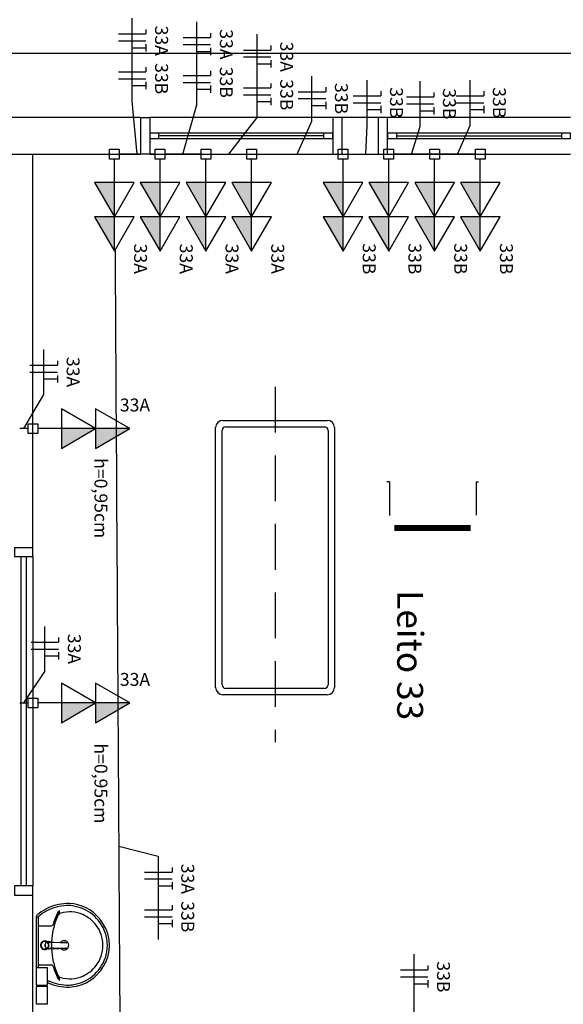
# Model space of a CAD drawing. Extents: x 0 to 150, y 0 to 90.
# Drawn here: x 79 to 85, y 60 to 71 of the extents above; entities that cross this region are included whole.
import ezdxf

# ---------------------------------------------------------------- set-up
doc = ezdxf.new("R2010")
doc.units = 0
doc.header["$MEASUREMENT"] = 0
doc.linetypes.add('DASHED', pattern=[0.75, 0.5, -0.25])
for name, color, linetype in [('ARQUITETURA', 1, 'CONTINUOUS'), ('EL-CONDUTOS', 7, 'CONTINUOUS'), ('EL-FIOS', 3, 'CONTINUOUS'), ('EL-PONTOS', 2, 'CONTINUOUS'), ('EL-TEXTOS_FIOS', 4, 'CONTINUOUS'), ('EL-TEXTOS_PONTOS', 4, 'CONTINUOUS'), ('P-SIMBOL', 5, 'CONTINUOUS')]:
    doc.layers.add(name, color=color, linetype=linetype)
doc.styles.add('ARIAL', font='ARIAL.TTF')

msp = doc.modelspace()

# ---------------------------------------------------------------- hatches: boundary and pattern name
at = {"layer": 'P-SIMBOL', "linetype": 'CONTINUOUS'}
for points in [[(79.674, 68.783), (79.674, 68.408), (79.458, 68.783)], [(80.174, 68.783), (80.174, 68.408), (79.958, 68.783)], [(80.674, 68.783), (80.674, 68.408), (80.458, 68.783)], [(81.174, 68.783), (81.174, 68.408), (80.958, 68.783)], [(82.174, 68.783), (82.174, 68.408), (81.958, 68.783)], [(82.674, 68.783), (82.674, 68.408), (82.458, 68.783)], [(83.174, 68.783), (83.174, 68.408), (82.958, 68.783)], [(83.674, 68.783), (83.674, 68.408), (83.458, 68.783)], [(79.674, 68.408), (79.674, 68.033), (79.458, 68.408)], [(80.174, 68.408), (80.174, 68.033), (79.958, 68.408)], [(80.674, 68.408), (80.674, 68.033), (80.458, 68.408)], [(81.174, 68.408), (81.174, 68.033), (80.958, 68.408)], [(82.174, 68.408), (82.174, 68.033), (81.958, 68.408)], [(82.674, 68.408), (82.674, 68.033), (82.458, 68.408)], [(83.174, 68.408), (83.174, 68.033), (82.958, 68.408)], [(83.674, 68.408), (83.674, 68.033), (83.458, 68.408)], [(79.094, 66.093), (79.469, 66.093), (79.094, 65.877)], [(79.469, 66.093), (79.844, 66.093), (79.469, 65.877)], [(79.094, 63.093), (79.469, 63.093), (79.094, 62.877)], [(79.469, 63.093), (79.844, 63.093), (79.469, 62.877)]]:
    msp.add_hatch(color=256, dxfattribs=at).paths.add_polyline_path(points)

# ---------------------------------------------------------------- linework, layer by layer
at = {"layer": 'ARQUITETURA'}
for p, q in [((94.661, 70.193), (54.521, 70.193)), ((79.961, 69.493), (76.281, 69.493)), ((79.961, 69.493), (79.961, 69.093)), ((82.061, 69.493), (80.061, 69.493)), ((82.161, 69.493), (82.161, 69.093)), ((82.561, 69.493), (82.161, 69.493)), ((82.561, 69.093), (82.561, 69.493)), ((84.661, 69.493), (82.661, 69.493)), ((81.961, 69.323), (80.161, 69.323)), ((84.561, 69.323), (82.761, 69.323)), ((81.961, 69.293), (80.161, 69.293)), ((80.161, 69.263), (81.961, 69.263)), ((82.761, 69.293), (84.561, 69.293)), ((82.761, 69.263), (84.561, 69.263)), ((75.761, 69.093), (79.961, 69.093)), ((78.781, 64.793), (78.781, 69.093)), ((80.061, 69.093), (82.061, 69.093)), ((82.161, 69.093), (82.561, 69.093)), ((82.661, 69.093), (84.661, 69.093)), ((80.781, 63.263), (80.781, 66.103)), ((80.851, 63.293), (80.851, 66.073)), ((82.681, 65.509), (82.653, 65.509)), ((82.681, 65.509), (82.681, 65.143)), ((83.63, 65.512), (83.655, 65.511)), ((83.63, 65.512), (83.63, 65.146)), ((83.567, 65.029), (82.736, 65.029)), ((83.567, 65.016), (82.736, 65.016)), ((83.567, 65.004), (82.736, 65.004)), ((83.567, 64.991), (82.736, 64.991)), ((83.567, 64.979), (82.736, 64.979)), ((78.581, 64.793), (78.781, 64.793)), ((78.651, 64.693), (78.651, 61.093)), ((78.711, 64.693), (78.711, 61.093)), ((78.781, 64.693), (78.781, 61.093)), ((78.581, 60.993), (78.781, 60.993)), ((78.781, 58.993), (78.781, 60.993)), ((78.819, 60.757), (78.819, 60.444)), ((78.834, 60.752), (78.825, 60.752)), ((78.842, 60.748), (78.842, 60.444)), ((78.854, 60.657), (78.988, 60.657)), ((78.819, 60.444), (78.819, 60.13)), ((78.842, 60.444), (78.842, 60.198)), ((78.936, 60.483), (78.912, 60.483)), ((78.912, 60.444), (78.914, 60.444)), ((78.915, 60.44), (78.918, 60.44)), ((78.924, 60.419), (78.915, 60.44)), ((78.949, 60.482), (78.928, 60.473)), ((78.949, 60.482), (78.952, 60.482)), ((78.955, 60.482), (78.952, 60.482)), ((78.955, 60.405), (78.952, 60.405)), ((78.962, 60.478), (78.972, 60.478)), ((78.962, 60.409), (78.972, 60.409)), ((78.983, 60.477), (79.001, 60.476)), ((79.001, 60.412), (78.983, 60.411)), ((79.003, 60.411), (79.001, 60.412)), ((79.011, 60.476), (79.003, 60.477)), ((79.011, 60.411), (79.003, 60.411)), ((79.153, 60.472), (79.149, 60.473)), ((78.854, 60.231), (78.988, 60.231))]:
    msp.add_line(p, q, dxfattribs=at)
at = {"layer": 'ARQUITETURA', "linetype": 'DASHED'}
msp.add_line((81.431, 66.55), (81.431, 62.666), dxfattribs=at)
at = {"layer": 'ARQUITETURA'}
for points in [[(79.961, 69.493), (80.061, 69.493), (80.061, 69.093), (79.961, 69.093)], [(82.161, 69.493), (82.061, 69.493), (82.061, 69.093), (82.161, 69.093)], [(82.561, 69.093), (82.661, 69.093), (82.661, 69.493), (82.561, 69.493)], [(80.161, 69.263), (80.161, 69.323), (80.061, 69.323), (80.061, 69.263), (80.161, 69.263)], [(82.061, 69.263), (82.061, 69.323), (81.961, 69.323), (81.961, 69.263), (82.061, 69.263)], [(82.661, 69.323), (82.661, 69.263), (82.761, 69.263), (82.761, 69.323), (82.661, 69.323)], [(84.561, 69.323), (84.561, 69.263), (84.661, 69.263), (84.661, 69.323), (84.561, 69.323)], [(80.861, 66.183), (80.861, 66.183), (82.001, 66.183)], [(80.891, 66.113), (80.891, 66.113), (81.971, 66.113)], [(82.081, 66.103), (82.081, 66.103), (82.081, 63.263)], [(82.011, 66.073), (82.011, 66.073), (82.011, 63.293)], [(78.581, 64.793), (78.581, 64.693), (78.781, 64.693), (78.781, 64.793)], [(81.971, 63.253), (81.971, 63.253), (80.891, 63.253)], [(82.001, 63.183), (82.001, 63.183), (80.861, 63.183)], [(78.781, 60.993), (78.781, 61.093), (78.581, 61.093), (78.581, 60.993)], [(78.958, 60.404), (78.955, 60.404), (78.955, 60.404), (78.952, 60.404), (78.912, 60.404)], [(78.918, 60.447), (78.918, 60.447), (78.915, 60.447), (78.924, 60.468)], [(78.924, 60.468), (78.926, 60.468), (78.931, 60.473), (78.931, 60.473), (78.928, 60.473)], [(78.949, 60.405), (78.928, 60.414), (78.931, 60.414), (78.926, 60.419), (78.926, 60.419), (78.924, 60.419)], [(78.936, 60.483), (78.952, 60.483), (78.955, 60.483)], [(78.955, 60.405), (78.952, 60.405), (78.952, 60.405), (78.949, 60.405)], [(78.955, 60.405), (78.958, 60.405), (78.958, 60.405), (78.967, 60.409)], [(78.958, 60.482), (78.958, 60.482), (78.967, 60.478), (78.967, 60.478)], [(78.971, 60.48), (78.97, 60.481), (78.971, 60.48), (78.971, 60.48)], [(78.974, 60.409), (78.971, 60.407), (78.971, 60.407), (78.971, 60.407), (78.97, 60.406), (78.971, 60.407)], [(79, 60.48), (79.004, 60.48), (79.148, 60.473)], [(79, 60.407), (79.004, 60.407), (79.148, 60.414)], [(79.001, 60.476), (79.003, 60.477), (79.003, 60.477)], [(79.155, 60.469), (79.011, 60.476), (79.011, 60.476)], [(79.011, 60.411), (79.155, 60.418), (79.155, 60.418)], [(79.154, 60.415), (79.154, 60.415), (79.153, 60.415), (79.149, 60.414)], [(78.819, 60.008), (78.944, 60.008), (78.944, 60.198), (78.819, 60.198), (78.819, 60.008)], [(78.819, 59.805), (78.944, 59.805), (78.944, 59.995), (78.819, 59.995), (78.819, 59.805)]]:
    msp.add_lwpolyline(points, dxfattribs=at)
for centre, radius, start, end in [((80.861, 66.103), 0.08, 90, 180), ((80.891, 66.073), 0.04, 90, 180), ((81.971, 66.073), 0.04, 0, 90), ((82.001, 66.103), 0.08, 0, 90), ((80.861, 63.263), 0.08, 180, 270), ((80.891, 63.293), 0.04, 180, 270), ((81.971, 63.293), 0.04, 270, 0), ((82.001, 63.263), 0.08, 270, 0), ((79.172, 60.377), 0.526, 115.179, 127.69), ((79.172, 60.377), 0.504, 115.184, 129.639), ((79.164, 60.388), 0.512, 88.045, 114.919), ((79.164, 60.388), 0.49, 88.054, 114.913), ((79.127, 60.767), 0.0802, 137.007, 152.371), ((79.071, 60.819), 0.00389, 358.6593, 133.416), ((79.035, 60.82), 0.0395, 330.4841, 358.2315), ((79.163, 60.45), 0.429, 83.07, 87.643), ((79.163, 60.45), 0.451, 39.318, 87.653), ((79.155, 60.435), 0.444, 19.317, 82.289), ((78.84, 60.758), 0.0203, 129.795, 181.317), ((78.825, 60.748), 0.00446, 90.11, 169.501), ((79.172, 60.377), 0.526, 127.69, 131.086), ((78.834, 60.746), 0.00641, 18.448, 87.812), ((78.861, 60.749), 0.0191, 122.708, 181.524), ((79.718, 60.463), 0.745, 152.722, 164.196), ((79.767, 60.452), 0.779, 155.958, 167.671), ((79.342, 60.662), 0.306, 152.947, 159.376), ((79.098, 60.751), 0.0462, 102.08, 156.776), ((79.183, 60.443), 0.366, 66.665, 104.966), ((79.18, 60.44), 0.37, 37.564, 66.527), ((79.155, 60.435), 0.466, 19.305, 40.061), ((78.854, 60.668), 0.012, 188.467, 269.161), ((79.705, 60.451), 0.719, 166.542, 177.618), ((78.987, 60.671), 0.0143, 271.2767, 340.3986), ((79.185, 60.445), 0.363, 359.7398, 37.356), ((79.125, 60.444), 0.051, 214.907, 145.058), ((79.17, 60.444), 0.428, 359.9071, 18.82), ((79.17, 60.444), 0.45, 359.9071, 18.832), ((78.913, 60.444), 0.0459, 300.073, 270.0195), ((78.913, 60.444), 0.0459, 269.98, 180.02), ((78.913, 60.444), 0.0459, 179.98, 90.02), ((78.913, 60.444), 0.0458, 90.003, 59.904), ((78.913, 60.444), 0.0427, 89.998, 68.422), ((78.913, 60.444), 0.0427, 180.001, 90), ((78.913, 60.444), 0.0427, 270.001, 179.999), ((78.913, 60.444), 0.0427, 291.5742, 269.999), ((78.953, 60.446), 0.0388, 61.788, 55.878), ((78.955, 60.444), 0.04, 175.189, 179.999), ((78.955, 60.444), 0.04, 179.999, 184.81), ((78.958, 60.444), 0.0402, 175.192, 179.983), ((78.958, 60.444), 0.0401, 180.015, 184.811), ((78.953, 60.444), 0.0381, 131.029, 140.957), ((78.953, 60.443), 0.0379, 219.014, 228.998), ((78.952, 60.446), 0.0361, 90.003, 95.151), ((78.952, 60.441), 0.0362, 264.854, 269.991), ((78.955, 60.446), 0.0362, 90.016, 95.154), ((78.955, 60.442), 0.0412, 86.54, 89.785), ((78.955, 60.446), 0.0362, 84.847, 89.982), ((78.955, 60.446), 0.0342, 71.885, 89.999), ((78.955, 60.441), 0.0343, 270.0296, 288.0869), ((78.952, 60.445), 0.0398, 55.637, 61.014), ((78.953, 60.441), 0.0388, 298.2121, 304.1193), ((78.972, 60.441), 0.0327, 270.0173, 273.0947), ((79.705, 60.436), 0.719, 182.379, 193.458), ((79.125, 60.444), 0.0328, 53.322, 121.856), ((79.125, 60.444), 0.0328, 238.04, 238.668), ((79.125, 60.444), 0.0328, 250.596, 306.7594), ((79.148, 60.458), 0.0148, 83.491, 87.089), ((79.148, 60.458), 0.0147, 83.286, 87.057), ((79.148, 60.429), 0.0145, 272.9021, 276.7444), ((79.148, 60.429), 0.0148, 272.9115, 276.5094), ((79.151, 60.451), 0.0217, 79.241, 82.884), ((79.151, 60.437), 0.0219, 277.1404, 280.9342), ((79.185, 60.442), 0.363, 322.6439, 0.2602), ((79.17, 60.443), 0.428, 341.1804, 0.0929), ((79.17, 60.443), 0.45, 341.1683, 0.0929), ((79.155, 60.452), 0.444, 277.7107, 340.6831), ((79.155, 60.452), 0.466, 319.9389, 340.6948), ((78.854, 60.219), 0.012, 90.839, 171.533), ((78.987, 60.216), 0.0143, 19.601, 88.723), ((79.718, 60.424), 0.745, 195.804, 207.278), ((79.767, 60.435), 0.779, 192.329, 204.042), ((79.18, 60.447), 0.37, 293.4729, 322.4355), ((79.098, 60.136), 0.0462, 203.224, 257.92), ((79.342, 60.225), 0.306, 200.624, 207.053), ((79.127, 60.12), 0.0802, 207.629, 222.993), ((79.071, 60.068), 0.00389, 226.584, 1.3407), ((79.035, 60.067), 0.0395, 1.7685, 29.516), ((79.183, 60.444), 0.366, 255.034, 293.3354), ((79.163, 60.438), 0.451, 272.3468, 320.682), ((79.172, 60.51), 0.504, 243.138, 244.816), ((79.172, 60.51), 0.526, 244.34, 244.821), ((79.164, 60.499), 0.512, 245.081, 271.955), ((79.164, 60.499), 0.49, 245.087, 271.9462), ((79.163, 60.438), 0.429, 272.3568, 276.9304)]:
    msp.add_arc(centre, radius, start, end, dxfattribs=at)
at = {"layer": 'EL-CONDUTOS', "linetype": 'CONTINUOUS'}
for points in [[(80.121, 69.093), (80.111, 69.093), (80.1, 69.093), (80.089, 69.093), (80.077, 69.093), (80.064, 69.093), (80.051, 69.093), (80.038, 69.093), (80.025, 69.093), (80.011, 69.093), (79.997, 69.093), (79.983, 69.093), (79.968, 69.093), (79.954, 69.093), (79.939, 69.093), (79.924, 69.093), (79.91, 69.093), (79.895, 69.093), (79.881, 69.093), (79.866, 69.093), (79.852, 69.093), (79.838, 69.093), (79.824, 69.093), (79.81, 69.093), (79.797, 69.093), (79.784, 69.093), (79.772, 69.093), (79.76, 69.093), (79.749, 69.093), (79.738, 69.093), (79.727, 69.093)], [(80.621, 69.093), (80.611, 69.093), (80.6, 69.093), (80.589, 69.093), (80.577, 69.093), (80.564, 69.093), (80.551, 69.093), (80.538, 69.093), (80.525, 69.093), (80.511, 69.093), (80.497, 69.093), (80.483, 69.093), (80.468, 69.093), (80.454, 69.093), (80.439, 69.093), (80.424, 69.093), (80.41, 69.093), (80.395, 69.093), (80.381, 69.093), (80.366, 69.093), (80.352, 69.093), (80.338, 69.093), (80.324, 69.093), (80.31, 69.093), (80.297, 69.093), (80.284, 69.093), (80.272, 69.093), (80.26, 69.093), (80.249, 69.093), (80.238, 69.093), (80.227, 69.093)], [(80.728, 69.093), (80.745, 69.093), (80.762, 69.093), (80.778, 69.093), (80.793, 69.093), (80.807, 69.093), (80.821, 69.093), (80.834, 69.093), (80.846, 69.093), (80.858, 69.093), (80.87, 69.093), (80.881, 69.093), (80.892, 69.093), (80.903, 69.093), (80.914, 69.093), (80.924, 69.093), (80.935, 69.093), (80.946, 69.093), (80.956, 69.093), (80.967, 69.093), (80.979, 69.093), (80.99, 69.093), (81.002, 69.093), (81.015, 69.093), (81.028, 69.093), (81.041, 69.093), (81.056, 69.093), (81.071, 69.093), (81.087, 69.093), (81.103, 69.093), (81.121, 69.093)], [(81.227, 69.093), (81.269, 69.093), (81.309, 69.093), (81.345, 69.093), (81.38, 69.093), (81.413, 69.093), (81.444, 69.093), (81.474, 69.093), (81.502, 69.093), (81.529, 69.093), (81.555, 69.093), (81.58, 69.093), (81.604, 69.093), (81.628, 69.093), (81.651, 69.093), (81.674, 69.093), (81.698, 69.093), (81.721, 69.093), (81.745, 69.093), (81.769, 69.093), (81.794, 69.093), (81.82, 69.093), (81.847, 69.093), (81.875, 69.093), (81.904, 69.093), (81.936, 69.093), (81.968, 69.093), (82.003, 69.093), (82.04, 69.093), (82.08, 69.093), (82.121, 69.093)], [(82.228, 69.093), (82.245, 69.093), (82.262, 69.093), (82.278, 69.093), (82.293, 69.093), (82.307, 69.093), (82.321, 69.093), (82.334, 69.093), (82.346, 69.093), (82.358, 69.093), (82.37, 69.093), (82.381, 69.093), (82.392, 69.093), (82.403, 69.093), (82.414, 69.093), (82.424, 69.093), (82.435, 69.093), (82.446, 69.093), (82.456, 69.093), (82.467, 69.093), (82.479, 69.093), (82.49, 69.093), (82.502, 69.093), (82.515, 69.093), (82.528, 69.093), (82.541, 69.093), (82.556, 69.093), (82.571, 69.093), (82.587, 69.093), (82.603, 69.093), (82.621, 69.093)], [(83.121, 69.093), (83.111, 69.093), (83.1, 69.093), (83.089, 69.093), (83.077, 69.093), (83.064, 69.093), (83.051, 69.093), (83.038, 69.093), (83.025, 69.093), (83.011, 69.093), (82.997, 69.093), (82.983, 69.093), (82.968, 69.093), (82.954, 69.093), (82.939, 69.093), (82.924, 69.093), (82.91, 69.093), (82.895, 69.093), (82.881, 69.093), (82.866, 69.093), (82.852, 69.093), (82.838, 69.093), (82.824, 69.093), (82.81, 69.093), (82.797, 69.093), (82.784, 69.093), (82.772, 69.093), (82.76, 69.093), (82.749, 69.093), (82.738, 69.093), (82.727, 69.093)], [(82.727, 69.093), (82.738, 69.093), (82.749, 69.093), (82.76, 69.093), (82.772, 69.093), (82.784, 69.093), (82.797, 69.093), (82.81, 69.093), (82.824, 69.093), (82.838, 69.093), (82.852, 69.093), (82.866, 69.093), (82.881, 69.093), (82.895, 69.093), (82.91, 69.093), (82.924, 69.093), (82.939, 69.093), (82.954, 69.093), (82.968, 69.093), (82.983, 69.093), (82.997, 69.093), (83.011, 69.093), (83.025, 69.093), (83.038, 69.093), (83.051, 69.093), (83.064, 69.093), (83.077, 69.093), (83.089, 69.093), (83.1, 69.093), (83.111, 69.093), (83.121, 69.093)], [(83.122, 69.093), (83.142, 69.093), (83.165, 69.093), (83.19, 69.093), (83.215, 69.093), (83.242, 69.093), (83.268, 69.093), (83.294, 69.093), (83.319, 69.093), (83.343, 69.093), (83.366, 69.093), (83.386, 69.093), (83.404, 69.093), (83.418, 69.093), (83.43, 69.093), (83.437, 69.093), (83.44, 69.093), (83.438, 69.093), (83.43, 69.093), (83.417, 69.093), (83.398, 69.093), (83.372, 69.093), (83.339, 69.093), (83.298, 69.093), (83.249, 69.093), (83.192, 69.093), (83.126, 69.093), (83.05, 69.093), (82.965, 69.093), (82.869, 69.093), (82.762, 69.093)], [(83.621, 69.093), (83.611, 69.093), (83.6, 69.093), (83.589, 69.093), (83.577, 69.093), (83.564, 69.093), (83.551, 69.093), (83.538, 69.093), (83.525, 69.093), (83.511, 69.093), (83.497, 69.093), (83.483, 69.093), (83.468, 69.093), (83.454, 69.093), (83.439, 69.093), (83.424, 69.093), (83.41, 69.093), (83.395, 69.093), (83.381, 69.093), (83.366, 69.093), (83.352, 69.093), (83.338, 69.093), (83.324, 69.093), (83.31, 69.093), (83.297, 69.093), (83.284, 69.093), (83.272, 69.093), (83.26, 69.093), (83.249, 69.093), (83.238, 69.093), (83.227, 69.093)], [(79.681, 68.04), (79.685, 67.441), (79.688, 66.877), (79.691, 66.347), (79.695, 65.848), (79.697, 65.377), (79.7, 64.931), (79.703, 64.508), (79.705, 64.105), (79.708, 63.719), (79.71, 63.347), (79.712, 62.987), (79.715, 62.636), (79.717, 62.292), (79.719, 61.95), (79.721, 61.61), (79.723, 61.268), (79.725, 60.921), (79.727, 60.567), (79.73, 60.202), (79.732, 59.825), (79.735, 59.433), (79.737, 59.022), (79.74, 58.59), (79.743, 58.135), (79.746, 57.653), (79.749, 57.142), (79.752, 56.599), (79.756, 56.022), (79.76, 55.407), (79.764, 54.752)], [(78.73, 66.093), (78.727, 66.093), (78.723, 66.093), (78.72, 66.093), (78.717, 66.093), (78.714, 66.093), (78.71, 66.093), (78.707, 66.093), (78.704, 66.093), (78.701, 66.093), (78.699, 66.093), (78.696, 66.093), (78.693, 66.093), (78.69, 66.093), (78.687, 66.093), (78.685, 66.093), (78.682, 66.093), (78.679, 66.093), (78.676, 66.093), (78.673, 66.093), (78.671, 66.093), (78.668, 66.093), (78.665, 66.093), (78.662, 66.093), (78.659, 66.093), (78.656, 66.093), (78.652, 66.093), (78.649, 66.093), (78.646, 66.093), (78.642, 66.093), (78.639, 66.093)], [(78.639, 63.093), (78.642, 63.093), (78.646, 63.093), (78.649, 63.093), (78.652, 63.093), (78.656, 63.093), (78.659, 63.093), (78.662, 63.093), (78.665, 63.093), (78.668, 63.093), (78.671, 63.093), (78.673, 63.093), (78.676, 63.093), (78.679, 63.093), (78.682, 63.093), (78.685, 63.093), (78.687, 63.093), (78.69, 63.093), (78.693, 63.093), (78.696, 63.093), (78.699, 63.093), (78.701, 63.093), (78.704, 63.093), (78.707, 63.093), (78.71, 63.093), (78.714, 63.093), (78.717, 63.093), (78.72, 63.093), (78.723, 63.093), (78.727, 63.093), (78.73, 63.093)]]:
    msp.add_spline(points, degree=3, dxfattribs=at)
at = {"layer": 'EL-FIOS'}
for p, q in [((79.718, 70.407), (80.018, 70.407)), ((80.018, 70.457), (80.018, 70.407)), ((80.726, 70.417), (80.726, 70.367)), ((79.718, 70.332), (80.018, 70.332)), ((80.018, 70.297), (80.018, 70.217)), ((80.426, 70.367), (80.726, 70.367)), ((80.426, 70.292), (80.726, 70.292)), ((79.868, 70.257), (80.018, 70.257)), ((80.576, 70.217), (80.726, 70.217)), ((80.726, 70.257), (80.726, 70.177)), ((81.086, 70.231), (81.386, 70.231)), ((81.386, 70.281), (81.386, 70.231)), ((81.086, 70.156), (81.386, 70.156)), ((81.236, 70.081), (81.386, 70.081)), ((81.386, 70.121), (81.386, 70.041)), ((79.718, 69.993), (80.018, 69.993)), ((80.018, 70.043), (80.018, 69.993)), ((80.726, 70.003), (80.726, 69.953)), ((79.718, 69.918), (80.018, 69.918)), ((80.018, 69.883), (80.018, 69.803)), ((80.426, 69.953), (80.726, 69.953)), ((80.426, 69.878), (80.726, 69.878)), ((81.386, 69.867), (81.386, 69.817)), ((79.868, 69.843), (80.018, 69.843)), ((80.576, 69.803), (80.726, 69.803)), ((80.726, 69.843), (80.726, 69.763)), ((81.086, 69.817), (81.386, 69.817)), ((81.684, 69.775), (81.984, 69.775)), ((81.984, 69.825), (81.984, 69.775)), ((82.586, 69.78), (82.586, 69.73)), ((83.166, 69.768), (83.166, 69.718)), ((83.712, 69.78), (83.712, 69.73)), ((81.086, 69.742), (81.386, 69.742)), ((81.236, 69.667), (81.386, 69.667)), ((81.386, 69.707), (81.386, 69.627)), ((81.684, 69.7), (81.984, 69.7)), ((81.984, 69.665), (81.984, 69.585)), ((82.286, 69.73), (82.586, 69.73)), ((82.286, 69.655), (82.586, 69.655)), ((82.866, 69.718), (83.166, 69.718)), ((83.412, 69.73), (83.712, 69.73)), ((83.412, 69.655), (83.712, 69.655)), ((81.834, 69.625), (81.984, 69.625)), ((82.436, 69.58), (82.586, 69.58)), ((82.586, 69.62), (82.586, 69.54)), ((82.866, 69.643), (83.166, 69.643)), ((83.016, 69.568), (83.166, 69.568)), ((83.166, 69.608), (83.166, 69.528)), ((83.562, 69.58), (83.712, 69.58)), ((83.712, 69.62), (83.712, 69.54)), ((78.751, 66.785), (79.051, 66.785)), ((79.051, 66.835), (79.051, 66.785)), ((78.751, 66.71), (79.051, 66.71)), ((78.901, 66.635), (79.051, 66.635)), ((79.051, 66.675), (79.051, 66.595)), ((78.764, 63.758), (79.064, 63.758)), ((79.064, 63.808), (79.064, 63.758)), ((78.764, 63.683), (79.064, 63.683)), ((79.064, 63.648), (79.064, 63.568)), ((78.914, 63.608), (79.064, 63.608)), ((80.304, 61.295), (80.304, 61.245)), ((80.004, 61.245), (80.304, 61.245)), ((80.004, 61.17), (80.304, 61.17)), ((80.154, 61.095), (80.304, 61.095)), ((80.304, 61.135), (80.304, 61.055)), ((80.004, 60.831), (80.304, 60.831)), ((80.304, 60.881), (80.304, 60.831)), ((80.004, 60.756), (80.304, 60.756)), ((80.304, 60.721), (80.304, 60.641)), ((80.154, 60.681), (80.304, 60.681)), ((82.801, 60.174), (83.101, 60.174)), ((83.101, 60.224), (83.101, 60.174)), ((82.801, 60.099), (83.101, 60.099)), ((82.951, 60.024), (83.101, 60.024)), ((83.101, 60.064), (83.101, 59.984))]:
    msp.add_line(p, q, dxfattribs=at)
at = {"layer": 'EL-TEXTOS_FIOS'}
for p, q in [((79.868, 69.671), (79.868, 70.579)), ((80.576, 69.631), (80.576, 70.539)), ((81.236, 69.495), (81.236, 70.403)), ((81.834, 69.454), (81.834, 69.947)), ((82.436, 69.408), (82.436, 69.902)), ((83.016, 69.396), (83.016, 69.89)), ((83.562, 69.408), (83.562, 69.902)), ((79.924, 69.093), (79.868, 69.671)), ((80.424, 69.093), (80.576, 69.631)), ((80.924, 69.093), (81.236, 69.495)), ((81.674, 69.093), (81.834, 69.454)), ((82.424, 69.093), (82.436, 69.408)), ((82.924, 69.093), (83.016, 69.396)), ((83.424, 69.093), (83.562, 69.408)), ((78.901, 66.464), (78.901, 66.957)), ((78.685, 66.093), (78.901, 66.464)), ((78.914, 63.437), (78.914, 63.93)), ((78.685, 63.093), (78.914, 63.437)), ((79.722, 61.526), (80.154, 61.417)), ((80.154, 61.417), (80.154, 60.509)), ((82.951, 55.812), (82.951, 60.346))]:
    msp.add_line(p, q, dxfattribs=at)
at = {"layer": 'P-SIMBOL'}
for p, q in [((79.621, 69.146), (79.727, 69.146)), ((79.621, 69.04), (79.621, 69.146)), ((79.727, 69.146), (79.727, 69.04)), ((80.121, 69.146), (80.227, 69.146)), ((80.121, 69.04), (80.121, 69.146)), ((80.227, 69.146), (80.227, 69.04)), ((80.621, 69.146), (80.727, 69.146)), ((80.621, 69.04), (80.621, 69.146)), ((80.727, 69.146), (80.727, 69.04)), ((81.121, 69.146), (81.227, 69.146)), ((81.121, 69.04), (81.121, 69.146)), ((81.227, 69.146), (81.227, 69.04)), ((82.121, 69.146), (82.227, 69.146)), ((82.121, 69.04), (82.121, 69.146)), ((82.227, 69.146), (82.227, 69.04)), ((82.621, 69.146), (82.727, 69.146)), ((82.621, 69.04), (82.621, 69.146)), ((82.727, 69.146), (82.727, 69.04)), ((83.121, 69.146), (83.227, 69.146)), ((83.121, 69.04), (83.121, 69.146)), ((83.227, 69.146), (83.227, 69.04)), ((83.621, 69.146), (83.727, 69.146)), ((83.621, 69.04), (83.621, 69.146)), ((83.727, 69.146), (83.727, 69.04)), ((79.727, 69.04), (79.621, 69.04)), ((79.674, 68.783), (79.674, 69.04)), ((80.227, 69.04), (80.121, 69.04)), ((80.174, 68.783), (80.174, 69.04)), ((80.727, 69.04), (80.621, 69.04)), ((80.674, 68.783), (80.674, 69.04)), ((81.227, 69.04), (81.121, 69.04)), ((81.174, 68.783), (81.174, 69.04)), ((82.227, 69.04), (82.121, 69.04)), ((82.174, 68.783), (82.174, 69.04)), ((82.727, 69.04), (82.621, 69.04)), ((82.674, 68.783), (82.674, 69.04)), ((83.227, 69.04), (83.121, 69.04)), ((83.174, 68.783), (83.174, 69.04)), ((83.727, 69.04), (83.621, 69.04)), ((83.674, 68.783), (83.674, 69.04)), ((79.891, 68.783), (79.457, 68.783)), ((79.457, 68.783), (79.674, 68.408)), ((79.674, 68.408), (79.891, 68.783)), ((79.674, 68.408), (79.674, 68.783)), ((79.674, 68.408), (79.674, 68.783)), ((80.391, 68.783), (79.957, 68.783)), ((79.957, 68.783), (80.174, 68.408)), ((80.174, 68.408), (80.391, 68.783)), ((80.174, 68.408), (80.174, 68.783)), ((80.174, 68.408), (80.174, 68.783)), ((80.891, 68.783), (80.457, 68.783)), ((80.457, 68.783), (80.674, 68.408)), ((80.674, 68.408), (80.891, 68.783)), ((80.674, 68.408), (80.674, 68.783)), ((80.674, 68.408), (80.674, 68.783)), ((81.391, 68.783), (80.957, 68.783)), ((80.957, 68.783), (81.174, 68.408)), ((81.174, 68.408), (81.391, 68.783)), ((81.174, 68.408), (81.174, 68.783)), ((81.174, 68.408), (81.174, 68.783)), ((82.391, 68.783), (81.957, 68.783)), ((81.957, 68.783), (82.174, 68.408)), ((82.174, 68.408), (82.391, 68.783)), ((82.174, 68.408), (82.174, 68.783)), ((82.174, 68.408), (82.174, 68.783)), ((82.891, 68.783), (82.457, 68.783)), ((82.457, 68.783), (82.674, 68.408)), ((82.674, 68.408), (82.891, 68.783)), ((82.674, 68.408), (82.674, 68.783)), ((82.674, 68.408), (82.674, 68.783)), ((83.391, 68.783), (82.957, 68.783)), ((82.957, 68.783), (83.174, 68.408)), ((83.174, 68.408), (83.391, 68.783)), ((83.174, 68.408), (83.174, 68.783)), ((83.174, 68.408), (83.174, 68.783)), ((83.891, 68.783), (83.457, 68.783)), ((83.457, 68.783), (83.674, 68.408)), ((83.674, 68.408), (83.891, 68.783)), ((83.674, 68.408), (83.674, 68.783)), ((83.674, 68.408), (83.674, 68.783)), ((79.891, 68.408), (79.457, 68.408)), ((79.457, 68.408), (79.674, 68.033)), ((79.674, 68.033), (79.891, 68.408)), ((79.674, 68.033), (79.674, 68.408)), ((80.391, 68.408), (79.957, 68.408)), ((79.957, 68.408), (80.174, 68.033)), ((80.174, 68.033), (80.391, 68.408)), ((80.174, 68.033), (80.174, 68.408)), ((80.891, 68.408), (80.457, 68.408)), ((80.457, 68.408), (80.674, 68.033)), ((80.674, 68.033), (80.891, 68.408)), ((80.674, 68.033), (80.674, 68.408)), ((81.391, 68.408), (80.957, 68.408)), ((80.957, 68.408), (81.174, 68.033)), ((81.174, 68.033), (81.391, 68.408)), ((81.174, 68.033), (81.174, 68.408)), ((82.391, 68.408), (81.957, 68.408)), ((81.957, 68.408), (82.174, 68.033)), ((82.174, 68.033), (82.391, 68.408)), ((82.174, 68.033), (82.174, 68.408)), ((82.891, 68.408), (82.457, 68.408)), ((82.457, 68.408), (82.674, 68.033)), ((82.674, 68.033), (82.891, 68.408)), ((82.674, 68.033), (82.674, 68.408)), ((83.391, 68.408), (82.957, 68.408)), ((82.957, 68.408), (83.174, 68.033)), ((83.174, 68.033), (83.391, 68.408)), ((83.174, 68.033), (83.174, 68.408)), ((83.891, 68.408), (83.457, 68.408)), ((83.457, 68.408), (83.674, 68.033)), ((83.674, 68.033), (83.891, 68.408)), ((83.674, 68.033), (83.674, 68.408)), ((79.469, 66.093), (79.094, 66.31)), ((79.094, 66.31), (79.094, 65.876)), ((79.844, 66.093), (79.469, 66.31)), ((79.469, 66.31), (79.469, 65.876)), ((78.731, 66.04), (78.731, 66.146)), ((78.731, 66.146), (78.837, 66.146)), ((78.837, 66.146), (78.837, 66.04)), ((79.094, 66.093), (78.837, 66.093)), ((79.094, 65.876), (79.469, 66.093)), ((79.469, 66.093), (79.094, 66.093)), ((79.469, 66.093), (79.094, 66.093)), ((79.469, 65.876), (79.844, 66.093)), ((79.844, 66.093), (79.469, 66.093)), ((78.837, 66.04), (78.731, 66.04)), ((79.469, 63.093), (79.094, 63.31)), ((79.094, 63.31), (79.094, 62.876)), ((79.844, 63.093), (79.469, 63.31)), ((79.469, 63.31), (79.469, 62.876)), ((78.731, 63.04), (78.731, 63.146)), ((78.731, 63.146), (78.837, 63.146)), ((78.837, 63.146), (78.837, 63.04)), ((79.094, 63.093), (78.837, 63.093)), ((79.094, 62.876), (79.469, 63.093)), ((79.469, 63.093), (79.094, 63.093)), ((79.469, 63.093), (79.094, 63.093)), ((79.469, 62.876), (79.844, 63.093)), ((79.844, 63.093), (79.469, 63.093)), ((78.837, 63.04), (78.731, 63.04))]:
    msp.add_line(p, q, dxfattribs=at)

# ---------------------------------------------------------------- texts
at = {"layer": 'EL-PONTOS', "color": 4, "attachment_point": 7, "rotation": 270, "style": 'ARIAL'}
for s, insert, char_height, width in [('h=0,95cm', (79.412, 65.769), 0.1412, 1.35552), ('Leito 33', (82.678, 64.326), 0.2824, 2.71104), ('h=0,95cm', (79.412, 62.651), 0.1412, 1.35552)]:
    msp.add_mtext(s, dxfattribs=dict(at, insert=insert, char_height=char_height, width=width))
at = {"layer": 'EL-TEXTOS_FIOS', "char_height": 0.1412, "width": 0.50832, "attachment_point": 8, "rotation": 270, "style": 'ARIAL'}
for s, insert in [('33A', (80.075, 70.333)), ('33A', (80.783, 70.293)), ('33A', (81.443, 70.157)), ('33B', (80.075, 69.918)), ('33B', (80.783, 69.878)), ('33B', (81.443, 69.742)), ('33B', (82.041, 69.701)), ('33B', (82.643, 69.655)), ('33B', (83.222, 69.643)), ('33B', (83.768, 69.655)), ('33A', (79.108, 66.711)), ('33A', (79.121, 63.684)), ('33A', (80.361, 61.17)), ('33B', (80.361, 60.756)), ('33B', (83.157, 60.099))]:
    msp.add_mtext(s, dxfattribs=dict(at, insert=insert))
at = {"layer": 'EL-TEXTOS_PONTOS', "char_height": 0.1412, "width": 0.50832, "attachment_point": 8, "style": 'ARIAL'}
for s, insert, rotation in [('33A', (79.845, 67.949), 270), ('33A', (80.345, 67.949), 270), ('33A', (80.845, 67.949), 270), ('33A', (81.345, 67.949), 270), ('33B', (82.345, 67.949), 270), ('33B', (82.845, 67.949), 270), ('33B', (83.345, 67.949), 270), ('33B', (83.845, 67.949), 270), ('33A', (79.899, 66.236), 0.0002), ('33A', (79.899, 63.236), 0.0002)]:
    msp.add_mtext(s, dxfattribs=dict(at, insert=insert, rotation=rotation))

doc.saveas('drawing.dxf')
